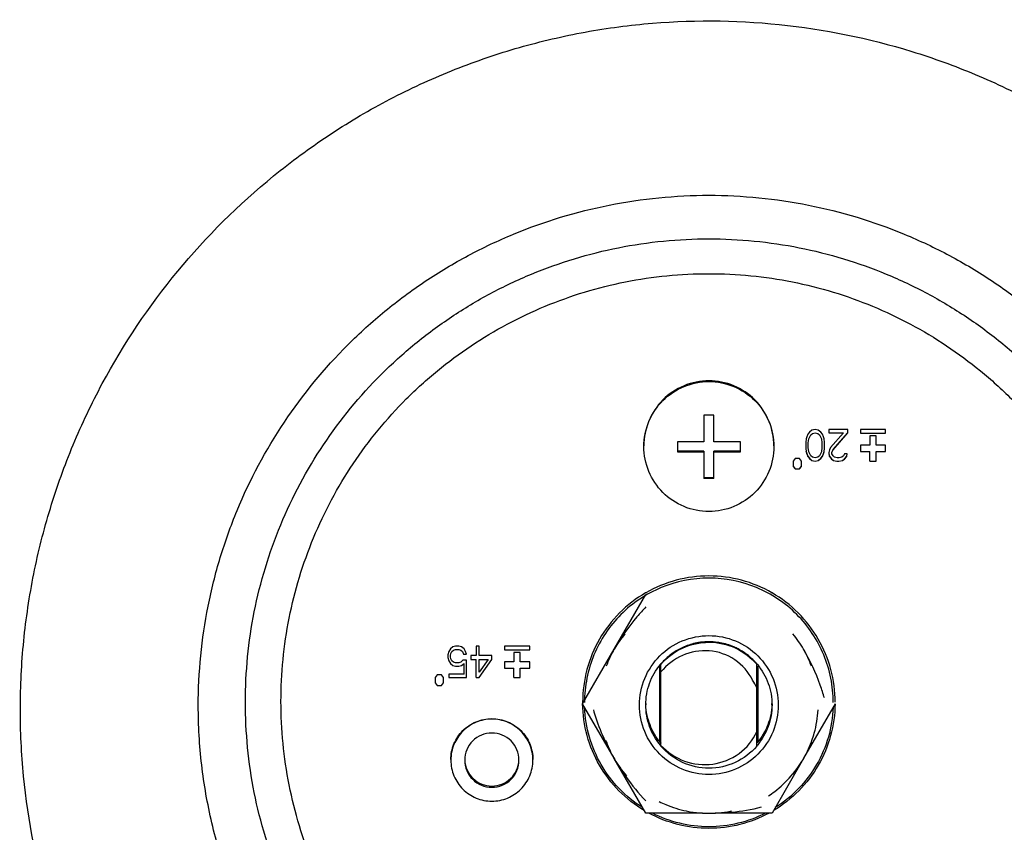
# Model space of a CAD drawing. Units: millimetres. Extents: x 0 to 2000, y 0 to 1200.
# Drawn here: x 621 to 660, y 160 to 192 of the extents above; entities that cross this region are included whole.
import ezdxf

# ---------------------------------------------------------------- set-up
doc = ezdxf.new("R2010")
doc.units = ezdxf.units.MM
doc.header["$LTSCALE"] = 110
doc.layers.get('0').update_dxf_attribs({"linetype": 'CONTINUOUS'})
for name, color, linetype in [('02___PRT_ALL_AXES', 7, 'CONTINUOUS'), ('3_ALL_AXES', 7, 'CONTINUOUS'), ('7_ALL_FEATURES', 7, 'CONTINUOUS')]:
    doc.layers.add(name, color=color, linetype=linetype)

msp = doc.modelspace()

# ---------------------------------------------------------------- linework, layer by layer
at = {"color": 7, "linetype": 'Continuous'}
for p, q in [((647.862, 176.603), (647.862, 175.55)), ((648.062, 176.603), (647.862, 176.603)), ((648.262, 176.603), (648.062, 176.603)), ((648.262, 175.55), (648.262, 176.603)), ((646.812, 175.553), (646.812, 175.153)), ((649.312, 175.153), (649.312, 175.553)), ((647.862, 175.178), (646.812, 175.178)), ((647.862, 175.178), (647.862, 174.104)), ((649.312, 175.178), (648.262, 175.178)), ((648.262, 174.104), (648.262, 175.178)), ((648.262, 174.128), (647.862, 174.128)), ((648.062, 174.104), (647.862, 174.104)), ((648.262, 174.104), (648.062, 174.104)), ((643.062, 165.176), (645.562, 169.504)), ((646.162, 163.504), (646.162, 166.778)), ((649.962, 163.498), (649.962, 166.784)), ((643.062, 165.239), (643.062, 165.176)), ((644.309, 163.017), (643.062, 165.176)), ((653.062, 165.176), (651.815, 163.017)), ((643.98, 163.725), (643.998, 163.675)), ((643.98, 163.725), (643.98, 163.725)), ((643.998, 163.675), (644.001, 163.669)), ((643.998, 163.675), (644, 163.668)), ((652.123, 163.668), (652.126, 163.675)), ((652.123, 163.669), (652.126, 163.675)), ((652.126, 163.675), (652.144, 163.725)), ((652.144, 163.725), (652.144, 163.725)), ((645.562, 160.848), (644.315, 163.006)), ((644.432, 162.808), (644.442, 162.792)), ((644.433, 162.809), (644.443, 162.792)), ((651.809, 163.006), (650.562, 160.848)), ((644.73, 162.404), (644.736, 162.397)), ((644.731, 162.404), (644.736, 162.397)), ((644.736, 162.397), (644.804, 162.317)), ((644.803, 162.318), (644.804, 162.317)), ((651.319, 162.317), (651.388, 162.397)), ((651.319, 162.317), (651.32, 162.317)), ((651.388, 162.397), (651.393, 162.404)), ((651.388, 162.397), (651.394, 162.404)), ((647.811, 160.848), (645.562, 160.848)), ((647.167, 160.933), (647.324, 160.903)), ((647.167, 160.933), (647.17, 160.932)), ((650.562, 160.848), (648.313, 160.848)), ((648.8, 160.903), (648.957, 160.933)), ((648.956, 160.933), (648.957, 160.933))]:
    msp.add_line(p, q, dxfattribs=at)
for centre, radius, start, end in [((648.012, 165.177), 4.286, 139.8553, 149.6893), ((648.112, 165.177), 4.286, 30.3107, 40.1447), ((648.151, 165.149), 4.421, 150.28, 159.9684), ((648.066, 165.131), 2.504, 118.6167, 128.288), ((648.066, 165.126), 2.508, 118.5572, 124.0503), ((648.059, 165.139), 2.494, 112.9754, 118.5559), ((648.066, 165.13), 2.505, 113.0541, 118.609), ((648.065, 165.122), 2.512, 101.1055, 112.9525), ((648.061, 165.142), 2.491, 97.7035, 101.0935), ((648.062, 165.12), 2.513, 82.1995, 97.6662), ((648.063, 165.144), 2.489, 79.7604, 82.1624), ((648.059, 165.121), 2.512, 66.7197, 79.7418), ((648.066, 165.141), 2.492, 62.35, 66.6941), ((648.058, 165.127), 2.507, 56.7542, 62.3477), ((647.972, 165.149), 4.421, 20.0316, 29.72), ((648.075, 165.121), 2.517, 128.3011, 134.7191), ((648.059, 165.128), 2.506, 53.2668, 56.7546), ((648.064, 165.135), 2.498, 51.3007, 53.2661), ((648.068, 165.14), 2.49, 46.0434, 51.2975), ((648.059, 165.131), 2.504, 43.103, 46.0421), ((648.069, 165.127), 2.51, 139.4804, 140.131), ((648.062, 165.134), 2.498, 134.7167, 139.4963), ((648.055, 165.127), 2.509, 40.6198, 43.1034), ((648.055, 165.127), 2.51, 39.869, 40.6198), ((648.138, 164.968), 2.01, 24.867, 34.541), ((648.045, 165.239), 2.483, 181.218, 182.3864), ((648.079, 165.239), 2.483, 357.6136, 358.782), ((651.885, 167.429), 8.766, 205.1061, 205.4533), ((652.028, 167.499), 8.926, 205.4609, 208.5064), ((648.064, 165.171), 4.332, 200.2902, 205.6335), ((649.601, 166.472), 4.425, 217.9789, 218.2011), ((653.371, 169.442), 9.224, 218.213, 218.3505), ((648.069, 165.246), 2.51, 219.8679, 220.6512), ((648.069, 165.142), 2.51, 219.8634, 220.2709), ((648.055, 165.246), 2.51, 319.6134, 320.1321), ((648.055, 165.142), 2.51, 319.6128, 320.1405), ((655.641, 159.244), 7.211, 141.6426, 141.771), ((645.08, 167.604), 6.259, 321.6224, 321.982), ((648.06, 165.171), 4.332, 334.3666, 339.7097), ((648.059, 165.169), 4.327, 205.634, 208.7217), ((648.06, 165.169), 4.328, 208.7221, 211.7368), ((648.064, 165.169), 4.328, 328.2553, 331.2779), ((648.065, 165.169), 4.327, 331.2783, 334.366), ((648.059, 165.168), 4.327, 211.7371, 214.2757), ((652.17, 167.52), 9.06, 211.4628, 214.5707), ((648.064, 165.172), 4.333, 214.2762, 219.7026), ((648.06, 165.172), 4.333, 320.2979, 325.7165), ((648.065, 165.168), 4.327, 325.717, 328.255), ((652, 167.404), 8.853, 214.5787, 215.2501), ((648.062, 165.176), 4.336, 260.1958, 266.6789), ((648.062, 165.173), 4.333, 266.6835, 273.3165), ((648.061, 165.176), 4.336, 273.3211, 279.8042), ((648.11, 169.812), 8.964, 271.4738, 274.4277), ((648.122, 169.631), 8.783, 274.4358, 274.7791), ((648.129, 169.556), 8.707, 274.7784, 275.4846)]:
    msp.add_arc(centre, radius, start, end, dxfattribs=at)
for points, knots in [([(648.062, 177.967), (647.727, 177.967), (647.05, 177.833), (646.194, 177.261), (645.621, 176.405), (645.487, 175.728), (645.487, 175.393)], [0, 0, 0, 0, 0.250045, 0.500064, 0.750045, 1, 1, 1, 1]), ([(645.487, 175.364), (645.487, 175.699), (645.621, 176.376), (646.194, 177.231), (647.05, 177.804), (647.727, 177.938), (648.062, 177.938)], [0, 0, 0, 0, 0.249955, 0.499936, 0.749955, 1, 1, 1, 1]), ([(650.637, 175.393), (650.637, 175.728), (650.503, 176.405), (649.93, 177.261), (649.074, 177.833), (648.397, 177.967), (648.062, 177.967)], [0, 0, 0, 0, 0.249955, 0.499935, 0.749954, 1, 1, 1, 1]), ([(648.062, 177.938), (648.397, 177.938), (649.074, 177.804), (649.93, 177.231), (650.503, 176.376), (650.637, 175.699), (650.637, 175.364)], [0, 0, 0, 0, 0.250045, 0.500064, 0.750045, 1, 1, 1, 1]), ([(647.862, 175.55), (647.774, 175.55), (647.424, 175.551), (647.074, 175.552), (646.812, 175.553)], [0, 0, 0, 0, 0.251347, 1, 1, 1, 1]), ([(649.312, 175.553), (649.225, 175.553), (648.875, 175.551), (648.525, 175.55), (648.262, 175.55)], [0, 0, 0, 0, 0.248285, 1, 1, 1, 1]), ([(648.062, 172.79), (647.727, 172.79), (647.05, 172.924), (646.194, 173.497), (645.621, 174.352), (645.487, 175.029), (645.487, 175.364)], [0, 0, 0, 0, 0.250044, 0.500064, 0.750045, 1, 1, 1, 1]), ([(646.812, 175.153), (646.899, 175.153), (647.249, 175.151), (647.599, 175.15), (647.862, 175.15)], [0, 0, 0, 0, 0.248285, 1, 1, 1, 1]), ([(650.637, 175.364), (650.637, 175.029), (650.503, 174.352), (649.93, 173.497), (649.074, 172.924), (648.397, 172.79), (648.062, 172.79)], [0, 0, 0, 0, 0.249955, 0.499936, 0.749955, 1, 1, 1, 1]), ([(648.262, 175.15), (648.35, 175.15), (648.7, 175.151), (649.05, 175.152), (649.312, 175.153)], [0, 0, 0, 0, 0.251346, 1, 1, 1, 1]), ([(645.569, 169.01), (645.446, 168.884), (644.976, 168.367), (644.574, 167.791), (644.312, 167.34)], [0, 0, 0, 0, 0.252269, 1, 1, 1, 1]), ([(645.312, 165.127), (645.312, 165.485), (645.455, 166.208), (646.067, 167.121), (646.982, 167.733), (648.062, 167.948), (649.142, 167.733), (650.057, 167.121), (650.669, 166.208), (650.812, 165.485), (650.812, 165.127)], [0, 0, 0, 0, 0.124982, 0.249962, 0.374973, 0.499998, 0.625022, 0.750033, 0.875014, 1, 1, 1, 1]), ([(646.162, 166.736), (646.394, 167.008), (646.983, 167.456), (648.062, 167.692), (649.14, 167.459), (649.73, 167.012), (649.962, 166.742)], [0, 0, 0, 0, 0.2502, 0.50028, 0.750218, 1, 1, 1, 1]), ([(652.636, 165.407), (652.588, 165.577), (652.373, 166.245), (652.073, 166.885), (651.812, 167.34)], [0, 0, 0, 0, 0.251413, 1, 1, 1, 1]), ([(649.794, 166.107), (649.64, 166.43), (649.144, 167.002), (648.083, 167.364), (646.98, 167.175), (646.387, 166.716), (646.162, 166.437)], [0, 0, 0, 0, 0.249706, 0.499642, 0.749787, 1, 1, 1, 1]), ([(645.562, 165.134), (645.562, 165.422), (645.663, 166.003), (645.958, 166.514), (646.143, 166.736)], [0, 0, 0, 0, 0.500031, 1, 1, 1, 1]), ([(649.981, 166.736), (650.166, 166.514), (650.461, 166.003), (650.562, 165.422), (650.562, 165.134)], [0, 0, 0, 0, 0.499969, 1, 1, 1, 1]), ([(650.812, 165.127), (650.812, 164.77), (650.669, 164.047), (650.057, 163.133), (649.142, 162.521), (648.062, 162.307), (646.982, 162.521), (646.067, 163.133), (645.455, 164.047), (645.312, 164.77), (645.312, 165.127)], [0, 0, 0, 0, 0.124982, 0.249962, 0.374973, 0.499998, 0.625022, 0.750033, 0.875014, 1, 1, 1, 1]), ([(646.143, 163.533), (645.958, 163.754), (645.663, 164.265), (645.562, 164.846), (645.562, 165.134)], [0, 0, 0, 0, 0.499975, 1, 1, 1, 1]), ([(646.143, 163.637), (645.969, 163.846), (645.687, 164.322), (645.575, 164.865), (645.564, 165.136)], [0, 0, 0, 0, 0.499874, 1, 1, 1, 1]), ([(650.56, 165.136), (650.548, 164.865), (650.436, 164.322), (650.155, 163.846), (649.981, 163.637)], [0, 0, 0, 0, 0.500126, 1, 1, 1, 1]), ([(650.562, 165.134), (650.562, 164.846), (650.461, 164.265), (650.166, 163.754), (649.981, 163.533)], [0, 0, 0, 0, 0.500019, 1, 1, 1, 1]), ([(643.488, 164.931), (643.518, 164.826), (643.645, 164.409), (643.808, 164.004), (643.947, 163.709)], [0, 0, 0, 0, 0.25163, 1, 1, 1, 1]), ([(652.144, 163.725), (652.178, 163.821), (652.304, 164.215), (652.373, 164.627), (652.389, 164.938)], [0, 0, 0, 0, 0.246432, 1, 1, 1, 1]), ([(646.162, 163.526), (646.419, 163.254), (647.069, 162.824), (648.226, 162.698), (649.311, 163.126), (649.808, 163.735), (649.962, 164.075)], [0, 0, 0, 0, 0.250202, 0.500327, 0.750292, 1, 1, 1, 1]), ([(646.162, 163.686), (646.162, 163.69), (646.149, 163.699), (646.143, 163.711), (646.137, 163.718)], [0, 0, 0, 0, 0.286292, 1, 1, 1, 1]), ([(649.962, 163.498), (649.73, 163.227), (649.14, 162.781), (648.062, 162.548), (646.983, 162.784), (646.394, 163.232), (646.162, 163.504)], [0, 0, 0, 0, 0.249779, 0.499712, 0.749812, 1, 1, 1, 1]), ([(649.977, 163.706), (649.975, 163.703), (649.97, 163.696), (649.962, 163.691), (649.962, 163.686)], [0, 0, 0, 0, 0.406304, 1, 1, 1, 1]), ([(650.42, 161.53), (650.505, 161.585), (650.831, 161.815), (651.124, 162.091), (651.319, 162.317)], [0, 0, 0, 0, 0.252984, 1, 1, 1, 1]), ([(646.093, 161.305), (646.179, 161.261), (646.523, 161.101), (646.89, 160.989), (647.167, 160.933)], [0, 0, 0, 0, 0.253497, 1, 1, 1, 1])]:
    msp.add_open_spline(points, degree=3, knots=knots, dxfattribs=at)
for points in [[(644.77, 162.295), (645.011, 161.953), (645.277, 161.627), (645.569, 161.328)], [(648.961, 160.888), (649.359, 160.926), (649.755, 160.992), (650.143, 161.091)]]:
    msp.add_open_spline(points, degree=3, dxfattribs=at)
at = {"layer": '02___PRT_ALL_AXES', "color": 7, "linetype": 'Continuous'}
for p, q in [((645.564, 169.571), (645.557, 169.567)), ((645.566, 169.567), (645.56, 169.563)), ((650.564, 169.563), (650.557, 169.567)), ((650.566, 169.567), (650.56, 169.571)), ((643.062, 165.239), (643.062, 165.241)), ((643.062, 165.239), (643.062, 165.241)), ((653.062, 165.241), (653.062, 165.239)), ((653.062, 165.241), (653.062, 165.239))]:
    msp.add_line(p, q, dxfattribs=at)
for points, knots in [([(652.988, 165.23), (652.988, 165.552), (652.925, 166.198), (652.643, 167.127), (652.184, 167.984), (651.568, 168.735), (650.816, 169.352), (649.678, 169.961), (648.062, 170.284), (646.446, 169.961), (645.307, 169.352), (644.556, 168.735), (643.939, 167.984), (643.481, 167.127), (643.199, 166.198), (643.135, 165.552), (643.135, 165.23)], [0, 0, 0, 0, 0.062563, 0.125128, 0.187697, 0.25027, 0.312848, 0.37543, 0.5, 0.62457, 0.687152, 0.74973, 0.812303, 0.874872, 0.937437, 1, 1, 1, 1]), ([(650.56, 169.571), (650.183, 169.788), (649.369, 170.125), (648.062, 170.297), (646.755, 170.125), (645.941, 169.788), (645.564, 169.571)], [0, 0, 0, 0, 0.249994, 0.5, 0.750006, 1, 1, 1, 1]), ([(645.557, 169.567), (645.181, 169.35), (644.482, 168.813), (643.681, 167.767), (643.176, 166.549), (643.062, 165.676), (643.062, 165.241)], [0, 0, 0, 0, 0.250033, 0.500041, 0.750027, 1, 1, 1, 1]), ([(653.062, 165.241), (653.062, 165.676), (652.947, 166.549), (652.443, 167.767), (651.641, 168.813), (650.943, 169.35), (650.566, 169.567)], [0, 0, 0, 0, 0.249973, 0.499959, 0.749967, 1, 1, 1, 1]), ([(645.497, 160.951), (645.134, 161.168), (644.46, 161.697), (643.684, 162.717), (643.189, 163.9), (643.068, 164.748), (643.062, 165.17)], [0, 0, 0, 0, 0.250031, 0.500038, 0.750024, 1, 1, 1, 1]), ([(645.432, 161.066), (645.097, 161.278), (644.475, 161.784), (643.754, 162.743), (643.284, 163.846), (643.155, 164.637), (643.139, 165.033)], [0, 0, 0, 0, 0.250029, 0.500036, 0.750021, 1, 1, 1, 1]), ([(653.061, 165.17), (653.055, 164.748), (652.935, 163.9), (652.44, 162.717), (651.664, 161.697), (650.99, 161.168), (650.627, 160.951)], [0, 0, 0, 0, 0.249976, 0.499962, 0.749969, 1, 1, 1, 1]), ([(652.984, 165.033), (652.969, 164.637), (652.84, 163.846), (652.369, 162.743), (651.648, 161.784), (651.027, 161.278), (650.692, 161.066)], [0, 0, 0, 0, 0.249979, 0.499964, 0.749971, 1, 1, 1, 1]), ([(650.444, 160.847), (650.081, 160.65), (649.303, 160.346), (648.062, 160.192), (646.821, 160.346), (646.043, 160.65), (645.68, 160.847)], [0, 0, 0, 0, 0.249994, 0.5, 0.750006, 1, 1, 1, 1]), ([(650.302, 160.844), (649.957, 160.669), (649.224, 160.398), (648.062, 160.26), (646.9, 160.398), (646.166, 160.669), (645.822, 160.844)], [0, 0, 0, 0, 0.249995, 0.5, 0.750005, 1, 1, 1, 1])]:
    msp.add_open_spline(points, degree=3, knots=knots, dxfattribs=at)
at = {"layer": '3_ALL_AXES', "color": 7, "linetype": 'Continuous'}
for p, q in [((646.112, 166.662), (646.112, 163.703)), ((650.012, 163.703), (650.012, 166.662)), ((638.391, 162.945), (638.391, 162.942)), ((638.391, 162.945), (638.391, 162.942)), ((640.539, 162.942), (640.539, 162.945)), ((640.539, 162.942), (640.539, 162.945))]:
    msp.add_line(p, q, dxfattribs=at)
for centre, radius, start, end in [((648.061, 165.295), 2.499, 218.7504, 220.5396), ((648.061, 165.267), 2.499, 218.7504, 220.5396), ((648.063, 165.295), 2.499, 319.4604, 321.2496), ((648.063, 165.267), 2.499, 319.4604, 321.2496), ((639.464, 162.992), 1.074, 181.2759, 182.5313), ((639.466, 162.992), 1.074, 357.4687, 358.7241)]:
    msp.add_arc(centre, radius, start, end, dxfattribs=at)
for points, knots in [([(637.84, 162.964), (637.84, 163.07), (637.861, 163.283), (637.954, 163.59), (638.105, 163.872), (638.309, 164.12), (638.557, 164.324), (638.932, 164.524), (639.465, 164.631), (639.998, 164.524), (640.374, 164.324), (640.622, 164.12), (640.825, 163.872), (640.976, 163.59), (641.069, 163.283), (641.09, 163.07), (641.09, 162.964)], [0, 0, 0, 0, 0.062563, 0.125128, 0.187697, 0.25027, 0.312848, 0.37543, 0.5, 0.62457, 0.687152, 0.74973, 0.812303, 0.874872, 0.937437, 1, 1, 1, 1]), ([(641.09, 162.945), (641.09, 163.051), (641.069, 163.264), (640.976, 163.57), (640.825, 163.853), (640.622, 164.101), (640.374, 164.304), (639.998, 164.505), (639.465, 164.612), (638.932, 164.505), (638.557, 164.304), (638.309, 164.101), (638.105, 163.853), (637.954, 163.57), (637.861, 163.264), (637.84, 163.051), (637.84, 162.945)], [0, 0, 0, 0, 0.062563, 0.125128, 0.187697, 0.25027, 0.312848, 0.37543, 0.5, 0.62457, 0.687152, 0.74973, 0.812303, 0.874872, 0.937437, 1, 1, 1, 1]), ([(640.54, 162.945), (640.54, 163.084), (640.484, 163.367), (640.245, 163.724), (639.887, 163.963), (639.465, 164.047), (639.043, 163.963), (638.685, 163.724), (638.446, 163.367), (638.39, 163.084), (638.39, 162.945)], [0, 0, 0, 0, 0.124977, 0.249968, 0.374977, 0.5, 0.625023, 0.750032, 0.875023, 1, 1, 1, 1]), ([(637.84, 162.945), (637.84, 162.839), (637.861, 162.626), (637.954, 162.319), (638.105, 162.036), (638.309, 161.789), (638.557, 161.585), (638.932, 161.384), (639.465, 161.278), (639.998, 161.384), (640.374, 161.585), (640.622, 161.789), (640.825, 162.036), (640.976, 162.319), (641.069, 162.626), (641.09, 162.839), (641.09, 162.945)], [0, 0, 0, 0, 0.062563, 0.125128, 0.187697, 0.25027, 0.312848, 0.37543, 0.5, 0.62457, 0.687152, 0.74973, 0.812303, 0.874872, 0.937437, 1, 1, 1, 1]), ([(638.39, 162.945), (638.39, 162.805), (638.446, 162.522), (638.685, 162.165), (639.043, 161.926), (639.465, 161.842), (639.887, 161.926), (640.245, 162.165), (640.484, 162.522), (640.54, 162.805), (640.54, 162.945)], [0, 0, 0, 0, 0.124977, 0.249968, 0.374977, 0.5, 0.625023, 0.750032, 0.875023, 1, 1, 1, 1]), ([(638.391, 162.942), (638.398, 162.806), (638.463, 162.535), (638.705, 162.196), (639.056, 161.97), (639.465, 161.891), (639.875, 161.97), (640.225, 162.196), (640.467, 162.535), (640.533, 162.806), (640.539, 162.942)], [0, 0, 0, 0, 0.124978, 0.249969, 0.374978, 0.5, 0.625022, 0.750031, 0.875022, 1, 1, 1, 1])]:
    msp.add_open_spline(points, degree=3, knots=knots, dxfattribs=at)
at = {"layer": '7_ALL_FEATURES', "color": 7, "linetype": 'Continuous'}
for p, q in [((652.042, 175.931), (651.98, 175.851)), ((652.146, 176.011), (652.042, 175.931)), ((652.271, 176.038), (652.146, 176.011)), ((652.167, 175.881), (652.271, 175.907)), ((652.167, 175.878), (652.271, 175.905)), ((652.396, 176.011), (652.271, 176.038)), ((652.271, 175.907), (652.375, 175.881)), ((652.271, 175.905), (652.271, 175.907)), ((652.271, 175.905), (652.375, 175.878)), ((652.5, 175.931), (652.396, 176.011)), ((652.563, 175.851), (652.5, 175.931)), ((653.562, 176.038), (652.812, 176.038)), ((652.812, 176.038), (652.812, 175.905)), ((652.812, 175.907), (653.395, 175.907)), ((652.812, 175.905), (653.395, 175.905)), ((653.395, 175.905), (652.875, 175.32)), ((652.979, 175.243), (653.562, 175.907)), ((652.979, 175.24), (653.562, 175.905)), ((653.395, 175.905), (653.395, 175.907)), ((653.562, 175.905), (653.562, 176.038)), ((655.062, 176.038), (654.062, 176.038)), ((654.062, 176.038), (654.062, 175.888)), ((655.062, 175.888), (655.062, 176.038)), ((651.917, 175.665), (651.896, 175.532)), ((651.896, 175.532), (651.896, 175.293)), ((651.938, 175.745), (651.917, 175.665)), ((651.98, 175.851), (651.938, 175.745)), ((652.001, 175.509), (652.021, 175.668)), ((652.001, 175.506), (652.021, 175.665)), ((652.021, 175.668), (652.105, 175.828)), ((652.021, 175.665), (652.105, 175.825)), ((652.021, 175.665), (652.021, 175.668)), ((652.105, 175.828), (652.167, 175.881)), ((652.105, 175.825), (652.167, 175.878)), ((652.105, 175.825), (652.105, 175.828)), ((652.167, 175.878), (652.167, 175.881)), ((652.375, 175.881), (652.438, 175.828)), ((652.375, 175.878), (652.375, 175.881)), ((652.375, 175.878), (652.438, 175.825)), ((652.438, 175.828), (652.521, 175.668)), ((652.438, 175.825), (652.438, 175.828)), ((652.438, 175.825), (652.521, 175.665)), ((652.521, 175.665), (652.521, 175.668)), ((652.521, 175.668), (652.542, 175.509)), ((652.521, 175.665), (652.542, 175.506)), ((652.604, 175.745), (652.563, 175.851)), ((652.625, 175.665), (652.604, 175.745)), ((652.646, 175.532), (652.625, 175.665)), ((652.646, 175.293), (652.646, 175.532)), ((654.062, 175.89), (655.062, 175.89)), ((654.062, 175.888), (655.062, 175.888)), ((654.687, 175.788), (654.437, 175.788)), ((654.437, 175.788), (654.437, 175.413)), ((654.687, 175.413), (654.687, 175.788)), ((651.896, 175.293), (651.917, 175.16)), ((651.897, 175.293), (651.917, 175.163)), ((651.917, 175.163), (651.938, 175.083)), ((651.917, 175.16), (651.917, 175.163)), ((651.917, 175.16), (651.938, 175.081)), ((652.001, 175.32), (652.001, 175.506)), ((652.021, 175.16), (652.001, 175.32)), ((652.105, 175.001), (652.021, 175.16)), ((652.521, 175.16), (652.438, 175.001)), ((652.542, 175.32), (652.521, 175.16)), ((652.542, 175.506), (652.542, 175.32)), ((652.604, 175.083), (652.625, 175.163)), ((652.604, 175.081), (652.625, 175.16)), ((652.625, 175.163), (652.645, 175.293)), ((652.625, 175.16), (652.646, 175.293)), ((652.625, 175.16), (652.625, 175.163)), ((652.833, 175.24), (652.812, 175.134)), ((652.812, 175.134), (652.812, 175.081)), ((652.875, 175.32), (652.833, 175.24)), ((652.937, 175.136), (652.979, 175.243)), ((652.937, 175.134), (652.979, 175.24)), ((652.937, 175.081), (652.937, 175.136)), ((652.979, 175.24), (652.979, 175.243)), ((654.437, 175.413), (654.062, 175.413)), ((654.062, 175.413), (654.062, 175.163)), ((654.062, 175.166), (654.437, 175.166)), ((654.062, 175.163), (654.437, 175.163)), ((654.437, 174.788), (654.437, 175.166)), ((655.062, 175.413), (654.687, 175.413)), ((654.687, 175.166), (655.062, 175.166)), ((654.687, 174.788), (654.687, 175.166)), ((654.687, 175.163), (655.062, 175.163)), ((655.062, 175.163), (655.062, 175.413)), ((651.48, 174.892), (651.397, 174.788)), ((651.397, 174.788), (651.397, 174.58)), ((651.647, 174.892), (651.48, 174.892)), ((651.73, 174.788), (651.647, 174.892)), ((651.73, 174.58), (651.73, 174.788)), ((651.938, 175.083), (651.98, 174.977)), ((651.938, 175.081), (651.938, 175.083)), ((651.938, 175.081), (651.98, 174.974)), ((651.98, 174.977), (652.042, 174.897)), ((651.98, 174.974), (651.98, 174.977)), ((651.98, 174.974), (652.042, 174.894)), ((652.042, 174.897), (652.146, 174.817)), ((652.042, 174.894), (652.042, 174.897)), ((652.042, 174.894), (652.146, 174.815)), ((652.167, 174.948), (652.105, 175.001)), ((652.146, 174.817), (652.271, 174.791)), ((652.146, 174.815), (652.146, 174.817)), ((652.146, 174.815), (652.271, 174.788)), ((652.271, 174.921), (652.167, 174.948)), ((652.375, 174.948), (652.271, 174.921)), ((652.271, 174.791), (652.396, 174.817)), ((652.271, 174.788), (652.396, 174.815)), ((652.271, 174.788), (652.271, 174.791)), ((652.438, 175.001), (652.375, 174.948)), ((652.396, 174.817), (652.5, 174.897)), ((652.396, 174.815), (652.5, 174.894)), ((652.396, 174.815), (652.396, 174.817)), ((652.5, 174.897), (652.563, 174.977)), ((652.5, 174.894), (652.563, 174.974)), ((652.5, 174.894), (652.5, 174.897)), ((652.563, 174.977), (652.604, 175.083)), ((652.563, 174.974), (652.604, 175.081)), ((652.563, 174.974), (652.563, 174.977)), ((652.604, 175.081), (652.604, 175.083)), ((652.812, 175.081), (652.833, 174.974)), ((652.813, 175.081), (652.833, 174.977)), ((652.833, 174.977), (652.917, 174.871)), ((652.833, 174.974), (652.833, 174.977)), ((652.833, 174.974), (652.917, 174.868)), ((652.917, 174.871), (653, 174.817)), ((652.917, 174.868), (652.917, 174.871)), ((652.917, 174.868), (653, 174.815)), ((652.979, 175.001), (652.937, 175.081)), ((653.041, 174.948), (652.979, 175.001)), ((653, 174.817), (653.125, 174.791)), ((653, 174.815), (653, 174.817)), ((653, 174.815), (653.125, 174.788)), ((653.146, 174.921), (653.041, 174.948)), ((653.125, 174.791), (653.208, 174.791)), ((653.125, 174.788), (653.125, 174.791)), ((653.125, 174.788), (653.208, 174.788)), ((653.229, 174.921), (653.146, 174.921)), ((653.208, 174.791), (653.354, 174.817)), ((653.208, 174.788), (653.354, 174.815)), ((653.208, 174.788), (653.208, 174.791)), ((653.333, 174.948), (653.229, 174.921)), ((653.395, 175.001), (653.333, 174.948)), ((653.354, 174.817), (653.437, 174.871)), ((653.354, 174.815), (653.437, 174.868)), ((653.354, 174.815), (653.354, 174.817)), ((653.437, 175.081), (653.395, 175.001)), ((653.541, 175.081), (653.437, 175.081)), ((653.437, 174.871), (653.52, 174.977)), ((653.437, 174.868), (653.52, 174.974)), ((653.437, 174.868), (653.437, 174.871)), ((653.52, 174.977), (653.541, 175.081)), ((653.52, 174.974), (653.541, 175.081)), ((653.52, 174.974), (653.52, 174.977)), ((654.437, 174.791), (654.687, 174.791)), ((654.437, 174.788), (654.687, 174.788)), ((651.397, 174.583), (651.48, 174.478)), ((651.397, 174.58), (651.48, 174.476)), ((651.48, 174.478), (651.647, 174.478)), ((651.48, 174.476), (651.48, 174.478)), ((651.48, 174.476), (651.647, 174.476)), ((651.647, 174.478), (651.73, 174.583)), ((651.647, 174.476), (651.73, 174.58)), ((651.647, 174.476), (651.647, 174.478)), ((637.821, 167.356), (637.758, 167.25)), ((637.925, 167.436), (637.821, 167.356)), ((638.029, 167.462), (637.925, 167.436)), ((637.945, 167.306), (638.029, 167.332)), ((637.945, 167.303), (638.029, 167.33)), ((638.154, 167.462), (638.029, 167.462)), ((638.029, 167.33), (638.029, 167.332)), ((638.029, 167.332), (638.154, 167.332)), ((638.029, 167.33), (638.154, 167.33)), ((638.258, 167.436), (638.154, 167.462)), ((638.154, 167.33), (638.154, 167.332)), ((638.154, 167.332), (638.237, 167.306)), ((638.154, 167.33), (638.237, 167.303)), ((638.362, 167.356), (638.258, 167.436)), ((638.424, 167.25), (638.362, 167.356)), ((638.841, 167.462), (638.841, 167.09)), ((638.965, 167.462), (638.841, 167.462)), ((638.965, 167.09), (638.965, 167.462)), ((639.965, 167.462), (639.965, 167.313)), ((640.965, 167.462), (639.965, 167.462)), ((640.965, 167.313), (640.965, 167.462)), ((637.758, 167.25), (637.716, 167.117)), ((637.716, 167.117), (637.716, 167.01)), ((637.716, 167.01), (637.758, 166.878)), ((637.717, 167.011), (637.758, 166.88)), ((637.821, 167.093), (637.841, 167.173)), ((637.821, 167.09), (637.841, 167.17)), ((637.821, 167.037), (637.821, 167.09)), ((637.841, 166.957), (637.821, 167.037)), ((637.841, 167.173), (637.883, 167.253)), ((637.841, 167.17), (637.883, 167.25)), ((637.841, 167.17), (637.841, 167.173)), ((637.883, 166.878), (637.841, 166.957)), ((637.883, 167.253), (637.945, 167.306)), ((637.883, 167.25), (637.945, 167.303)), ((637.883, 167.25), (637.883, 167.253)), ((637.945, 167.303), (637.945, 167.306)), ((638.237, 167.303), (638.237, 167.306)), ((638.237, 167.306), (638.299, 167.253)), ((638.237, 167.303), (638.299, 167.25)), ((638.299, 167.25), (638.299, 167.253)), ((638.299, 167.253), (638.341, 167.146)), ((638.299, 167.25), (638.341, 167.143)), ((638.341, 167.143), (638.341, 167.146)), ((638.341, 167.146), (638.465, 167.146)), ((638.341, 167.143), (638.466, 167.143)), ((638.466, 167.143), (638.424, 167.25)), ((638.632, 167.09), (638.632, 166.931)), ((638.841, 167.09), (638.632, 167.09)), ((638.632, 166.934), (638.841, 166.934)), ((638.632, 166.931), (638.841, 166.931)), ((638.841, 166.213), (638.841, 166.934)), ((639.465, 167.09), (638.965, 167.09)), ((638.965, 166.426), (638.965, 166.934)), ((638.965, 166.934), (639.319, 166.934)), ((638.965, 166.216), (639.465, 166.934)), ((638.965, 166.931), (639.319, 166.931)), ((638.965, 166.213), (639.465, 166.931)), ((639.319, 166.931), (638.965, 166.426)), ((639.319, 166.931), (639.319, 166.934)), ((639.465, 166.931), (639.465, 167.09)), ((639.965, 167.315), (640.965, 167.315)), ((639.965, 167.313), (640.965, 167.313)), ((640.34, 167.213), (640.34, 166.838)), ((640.59, 167.213), (640.34, 167.213)), ((640.59, 166.838), (640.59, 167.213)), ((637.758, 166.878), (637.758, 166.88)), ((637.758, 166.88), (637.821, 166.774)), ((637.758, 166.878), (637.821, 166.771)), ((637.821, 166.771), (637.821, 166.774)), ((637.821, 166.774), (637.925, 166.694)), ((637.821, 166.771), (637.925, 166.691)), ((637.945, 166.824), (637.883, 166.878)), ((637.925, 166.691), (637.925, 166.694)), ((637.925, 166.694), (638.029, 166.668)), ((637.925, 166.691), (638.029, 166.665)), ((638.029, 166.798), (637.945, 166.824)), ((638.154, 166.798), (638.029, 166.798)), ((638.029, 166.665), (638.029, 166.668)), ((638.029, 166.668), (638.154, 166.668)), ((638.029, 166.665), (638.154, 166.665)), ((638.237, 166.824), (638.154, 166.798)), ((638.154, 166.668), (638.258, 166.694)), ((638.154, 166.665), (638.258, 166.691)), ((638.154, 166.665), (638.154, 166.668)), ((638.32, 166.904), (638.237, 166.824)), ((638.258, 166.694), (638.362, 166.774)), ((638.258, 166.691), (638.362, 166.771)), ((638.258, 166.691), (638.258, 166.694)), ((638.466, 166.904), (638.32, 166.904)), ((638.362, 166.346), (638.362, 166.774)), ((638.466, 166.213), (638.466, 166.904)), ((639.965, 166.838), (639.965, 166.588)), ((640.34, 166.838), (639.965, 166.838)), ((639.965, 166.591), (640.34, 166.591)), ((639.965, 166.588), (640.34, 166.588)), ((640.34, 166.213), (640.34, 166.591)), ((640.965, 166.838), (640.59, 166.838)), ((640.59, 166.213), (640.59, 166.591)), ((640.59, 166.591), (640.965, 166.591)), ((640.59, 166.588), (640.965, 166.588)), ((640.965, 166.588), (640.965, 166.838)), ((637.3, 166.317), (637.217, 166.213)), ((637.217, 166.213), (637.217, 166.005)), ((637.467, 166.317), (637.3, 166.317)), ((637.55, 166.213), (637.467, 166.317)), ((637.55, 166.005), (637.55, 166.213)), ((637.758, 166.346), (637.758, 166.213)), ((638.362, 166.346), (637.758, 166.346)), ((637.758, 166.216), (638.466, 166.216)), ((637.758, 166.213), (638.466, 166.213)), ((638.841, 166.216), (638.965, 166.216)), ((638.841, 166.213), (638.965, 166.213)), ((638.965, 166.213), (638.965, 166.216)), ((640.34, 166.216), (640.59, 166.216)), ((640.34, 166.213), (640.59, 166.213)), ((637.217, 166.007), (637.3, 165.903)), ((637.217, 166.005), (637.3, 165.901)), ((637.3, 165.901), (637.3, 165.903)), ((637.3, 165.903), (637.467, 165.903)), ((637.3, 165.901), (637.467, 165.901)), ((637.467, 165.903), (637.55, 166.007)), ((637.467, 165.901), (637.55, 166.005)), ((637.467, 165.901), (637.467, 165.903))]:
    msp.add_line(p, q, dxfattribs=at)
for points, knots in [([(630.77, 143.875), (630.079, 144.442), (628.751, 145.643), (626.948, 147.632), (625.348, 149.788), (623.509, 152.856), (621.789, 157.008), (620.916, 161.416), (620.744, 164.988), (620.879, 167.67), (621.277, 170.325), (621.934, 172.928), (622.843, 175.454), (624.379, 178.684), (626.883, 182.416), (630.071, 185.584), (632.95, 187.706), (635.258, 189.08), (637.689, 190.22), (640.221, 191.116), (642.829, 191.759), (646.369, 192.271), (650.865, 192.254), (655.27, 191.358), (658.633, 190.138), (661.055, 188.978), (663.352, 187.587), (664.785, 186.513), (665.473, 185.943)], [0, 0, 0, 0, 0.031265, 0.062528, 0.093791, 0.125052, 0.187496, 0.249938, 0.281196, 0.312454, 0.343712, 0.374971, 0.406231, 0.437491, 0.499939, 0.562392, 0.593658, 0.624925, 0.656193, 0.687462, 0.718731, 0.750001, 0.812466, 0.87493, 0.906199, 0.937467, 0.968734, 1, 1, 1, 1]), ([(627.836, 165.096), (627.836, 165.757), (627.901, 167.081), (628.193, 169.047), (628.676, 170.975), (629.568, 173.467), (631.136, 176.401), (633.248, 178.972), (635.21, 180.75), (636.807, 181.934), (638.512, 182.955), (640.906, 184.087), (644.091, 185.054), (648.062, 185.444), (652.033, 185.054), (655.217, 184.087), (657.611, 182.955), (659.317, 181.934), (660.914, 180.75), (662.876, 178.972), (664.988, 176.401), (666.556, 173.467), (667.448, 170.975), (667.931, 169.047), (668.223, 167.081), (668.288, 165.757), (668.288, 165.096)], [0, 0, 0, 0, 0.031263, 0.062526, 0.093789, 0.125053, 0.187509, 0.249969, 0.281238, 0.312509, 0.343781, 0.375053, 0.437526, 0.5, 0.562474, 0.624947, 0.656219, 0.687491, 0.718762, 0.750031, 0.812491, 0.874947, 0.906211, 0.937474, 0.968737, 1, 1, 1, 1]), ([(629.703, 165.239), (629.703, 165.84), (629.762, 167.041), (630.026, 168.825), (630.465, 170.575), (631.275, 172.838), (632.698, 175.501), (634.615, 177.835), (636.396, 179.448), (637.846, 180.523), (639.394, 181.45), (641.567, 182.478), (644.457, 183.355), (648.062, 183.709), (651.666, 183.355), (654.557, 182.478), (656.73, 181.45), (658.278, 180.523), (659.728, 179.448), (661.509, 177.835), (663.426, 175.501), (664.849, 172.838), (665.659, 170.575), (666.097, 168.825), (666.362, 167.041), (666.421, 165.84), (666.421, 165.239)], [0, 0, 0, 0, 0.031263, 0.062526, 0.093789, 0.125053, 0.187509, 0.249969, 0.281238, 0.312509, 0.343781, 0.375053, 0.437526, 0.5, 0.562474, 0.624947, 0.656219, 0.687491, 0.718762, 0.750031, 0.812491, 0.874947, 0.906211, 0.937474, 0.968737, 1, 1, 1, 1]), ([(631.112, 165.267), (631.112, 165.821), (631.167, 166.93), (631.411, 168.578), (631.816, 170.193), (632.564, 172.282), (633.878, 174.741), (635.647, 176.895), (637.292, 178.385), (638.63, 179.377), (640.059, 180.233), (642.065, 181.182), (644.734, 181.992), (648.062, 182.319), (651.39, 181.992), (654.058, 181.182), (656.065, 180.233), (657.494, 179.377), (658.832, 178.385), (660.477, 176.895), (662.246, 174.741), (663.56, 172.282), (664.308, 170.193), (664.713, 168.578), (664.957, 166.93), (665.012, 165.821), (665.012, 165.267)], [0, 0, 0, 0, 0.031263, 0.062526, 0.093789, 0.125053, 0.187509, 0.249969, 0.281238, 0.312509, 0.343781, 0.375053, 0.437526, 0.5, 0.562474, 0.624947, 0.656219, 0.687491, 0.718762, 0.750031, 0.812491, 0.874947, 0.906211, 0.937474, 0.968737, 1, 1, 1, 1]), ([(635.908, 148.936), (635.284, 149.404), (634.09, 150.415), (632.488, 152.126), (631.093, 154.011), (629.926, 156.045), (629.001, 158.199), (628.332, 160.446), (627.927, 162.755), (627.836, 164.316), (627.836, 165.096)], [0, 0, 0, 0, 0.125017, 0.250028, 0.375033, 0.500034, 0.62503, 0.750022, 0.875012, 1, 1, 1, 1]), ([(666.421, 165.239), (666.421, 164.639), (666.362, 163.437), (666.097, 161.653), (665.659, 159.903), (664.849, 157.641), (663.426, 154.977), (661.509, 152.644), (659.728, 151.03), (658.278, 149.955), (656.73, 149.028), (654.557, 148), (651.666, 147.124), (648.062, 146.769), (644.457, 147.124), (641.567, 148), (639.394, 149.028), (637.846, 149.955), (636.396, 151.03), (634.615, 152.644), (632.698, 154.977), (631.275, 157.641), (630.465, 159.903), (630.026, 161.653), (629.762, 163.437), (629.703, 164.639), (629.703, 165.239)], [0, 0, 0, 0, 0.031263, 0.062526, 0.093789, 0.125053, 0.187509, 0.249969, 0.281238, 0.312509, 0.343781, 0.375053, 0.437526, 0.5, 0.562474, 0.624947, 0.656219, 0.687491, 0.718762, 0.750031, 0.812491, 0.874947, 0.906211, 0.937474, 0.968737, 1, 1, 1, 1]), ([(665.012, 165.267), (665.012, 164.713), (664.957, 163.603), (664.713, 161.956), (664.308, 160.34), (663.56, 158.251), (662.246, 155.793), (660.477, 153.638), (658.832, 152.149), (657.494, 151.156), (656.065, 150.3), (654.058, 149.352), (651.39, 148.542), (648.062, 148.215), (644.734, 148.542), (642.065, 149.352), (640.059, 150.3), (638.63, 151.156), (637.292, 152.149), (635.647, 153.638), (633.878, 155.793), (632.564, 158.251), (631.816, 160.34), (631.411, 161.956), (631.167, 163.603), (631.112, 164.713), (631.112, 165.267)], [0, 0, 0, 0, 0.031263, 0.062526, 0.093789, 0.125053, 0.187509, 0.249969, 0.281238, 0.312509, 0.343781, 0.375053, 0.437526, 0.5, 0.562474, 0.624947, 0.656219, 0.687491, 0.718762, 0.750031, 0.812491, 0.874947, 0.906211, 0.937474, 0.968737, 1, 1, 1, 1]), ([(630.77, 143.875), (626.663, 144.464), (618.504, 146.062), (606.578, 149.694), (595.085, 154.524), (587.789, 158.51), (584.255, 160.682)], [0, 0, 0, 0, 0.250009, 0.500013, 0.75001, 1, 1, 1, 1])]:
    msp.add_open_spline(points, degree=3, knots=knots, dxfattribs=at)

doc.saveas('drawing.dxf')
